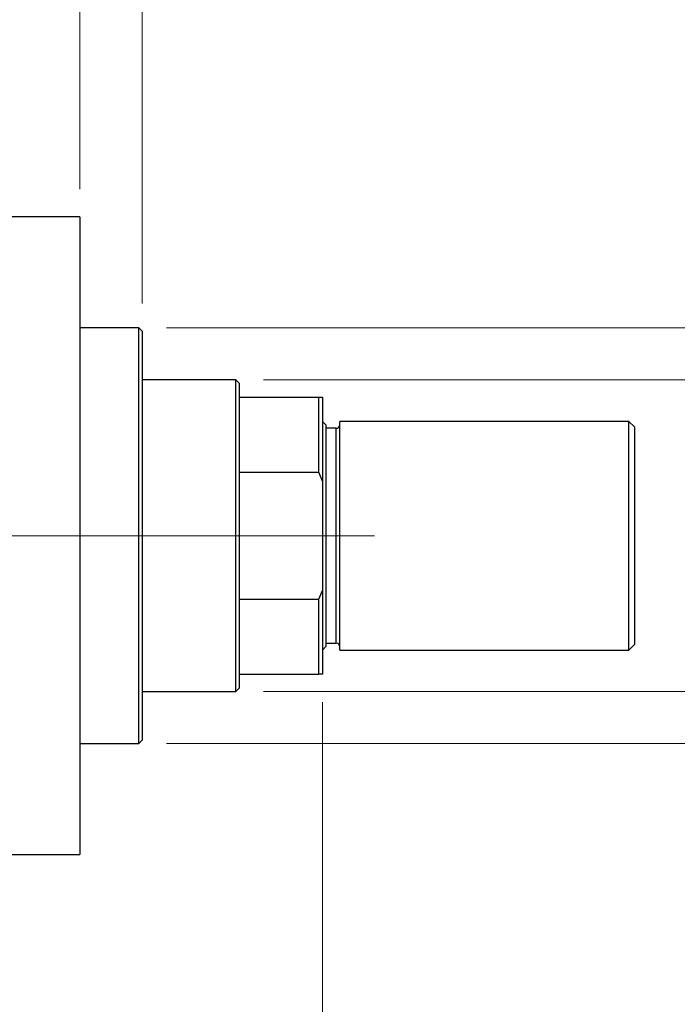
# Model space of a CAD drawing. Units: millimetres. Extents: x 15 to 419, y 5 to 292.
# Drawn here: x 126 to 149, y 199 to 235 of the extents above; entities that cross this region are included whole.
import ezdxf

# ---------------------------------------------------------------- set-up
doc = ezdxf.new("R2010")
doc.units = ezdxf.units.MM
doc.linetypes.add('CENTERX2', pattern=[20.32, 12.7, -2.54, 2.54, -2.54])
doc.styles.add('SLDTEXTSTYLE0', font='TXT', dxfattribs={"width": 0.75})
doc.dimstyles.new('SLDDIMSTYLE1', dxfattribs={"dimtxt": 3.5, "dimasz": 3.302, "dimexe": 0, "dimexo": 0.0625, "dimgap": 0.875, "dimtad": 1, "dimdec": 0, "dimlfac": 4, "dimrnd": 1e-09, "dimzin": 12, "dimdsep": 46, "dimtxsty": 'SLDTEXTSTYLE0', "dimsah": 1, "dimcen": 0.09, "dimadec": 0, "dimazin": 3, "dimtfac": 1, "dimtdec": 0, "dimtmove": 0, "dimatfit": 0, "dimfxl": 1, "dimfrac": 2, "dimtolj": 1, "dimtzin": 12, "dimarcsym": 0})
doc.dimstyles.new('SLDDIMSTYLE2', dxfattribs={"dimtxt": 3.5, "dimasz": 3.302, "dimexe": 0, "dimexo": 0.0625, "dimgap": 0.875, "dimtad": 1, "dimdec": 0, "dimlfac": 4, "dimrnd": 1e-09, "dimzin": 12, "dimdsep": 46, "dimtxsty": 'SLDTEXTSTYLE0', "dimsah": 1, "dimcen": 0.09, "dimadec": 0, "dimazin": 3, "dimtfac": 1, "dimtdec": 0, "dimtofl": 0, "dimtmove": 0, "dimatfit": 3, "dimfxl": 1, "dimfrac": 2, "dimtolj": 1, "dimtzin": 12, "dimarcsym": 0})

# ---------------------------------------------------------------- blocks, each defined once
blk = doc.blocks.new('_D_1')
at = {"color": 7, "linetype": 'Continuous', "lineweight": 0}
for p, q in [((122.44, 233.31), (122.44, 251.06)), ((127.94, 228.56), (127.94, 251.06)), ((122.44, 250.06), (116.09, 250.06)), ((127.94, 250.06), (122.44, 250.06)), ((127.94, 250.06), (140.755, 250.06))]:
    blk.add_line(p, q, dxfattribs=at)
at = {"color": 7, "linetype": 'Continuous', "lineweight": 18}
for points in [[(122.44, 250.06), (119.138, 250.568), (119.138, 249.552)], [(127.94, 250.06), (131.242, 249.552), (131.242, 250.568)]]:
    blk.add_solid(points, dxfattribs=at)
at = {"color": 7, "linetype": 'Continuous', "lineweight": 18, "insert": (135.583, 254.572), "char_height": 3.5, "attachment_point": 1, "style": 'SLDTEXTSTYLE0'}
blk.add_mtext('22', dxfattribs=at)
blk = doc.blocks.new('_D_2')
at = {"color": 7, "linetype": 'Continuous', "lineweight": 0}
for p, q in [((136.69, 210.06), (136.69, 188.81)), ((122.44, 198.81), (122.44, 188.81)), ((122.44, 189.81), (116.09, 189.81)), ((136.69, 189.81), (122.44, 189.81)), ((136.69, 189.81), (143.04, 189.81))]:
    blk.add_line(p, q, dxfattribs=at)
at = {"color": 7, "linetype": 'Continuous', "lineweight": 18}
for points in [[(122.44, 189.81), (119.138, 190.318), (119.138, 189.302)], [(136.69, 189.81), (139.992, 189.302), (139.992, 190.318)]]:
    blk.add_solid(points, dxfattribs=at)
at = {"color": 7, "linetype": 'Continuous', "lineweight": 18, "insert": (126.979, 194.322), "char_height": 3.5, "attachment_point": 1, "style": 'SLDTEXTSTYLE0'}
blk.add_mtext('57', dxfattribs=at)
blk = doc.blocks.new('_D_3')
at = {"color": 7, "linetype": 'Continuous', "lineweight": 0}
for p, q in [((127.94, 228.56), (127.94, 245.06)), ((130.19, 224.435), (130.19, 245.06)), ((127.94, 244.06), (121.59, 244.06)), ((130.19, 244.06), (127.94, 244.06)), ((130.19, 244.06), (140.419, 244.06))]:
    blk.add_line(p, q, dxfattribs=at)
at = {"color": 7, "linetype": 'Continuous', "lineweight": 18}
for points in [[(127.94, 244.06), (124.638, 244.568), (124.638, 243.552)], [(130.19, 244.06), (133.492, 243.552), (133.492, 244.568)]]:
    blk.add_solid(points, dxfattribs=at)
at = {"color": 7, "linetype": 'Continuous', "lineweight": 18, "insert": (137.833, 248.572), "char_height": 3.5, "attachment_point": 1, "style": 'SLDTEXTSTYLE0'}
blk.add_mtext('9', dxfattribs=at)
blk = doc.blocks.new('_D_4')
at = {"color": 7, "linetype": 'Continuous', "lineweight": 0}
for p, q in [((134.565, 221.685), (158.94, 221.685)), ((157.94, 210.435), (157.94, 221.685)), ((134.565, 210.435), (158.94, 210.435)), ((157.94, 210.435), (157.94, 192.341))]:
    blk.add_line(p, q, dxfattribs=at)
at = {"color": 7, "linetype": 'Continuous', "lineweight": 18}
for points in [[(157.94, 221.685), (157.432, 218.383), (158.448, 218.383)], [(157.94, 210.435), (158.448, 213.737), (157.432, 213.737)]]:
    blk.add_solid(points, dxfattribs=at)
at = {"color": 7, "linetype": 'Continuous', "lineweight": 18, "char_height": 3.5, "attachment_point": 1, "rotation": 90, "style": 'SLDTEXTSTYLE0'}
for s, insert in [('45', (153.375, 197.62)), ('%%c', (153.428, 192.341))]:
    blk.add_mtext(s, dxfattribs=dict(at, insert=insert))
blk = doc.blocks.new('_D_5')
at = {"color": 7, "linetype": 'Continuous', "lineweight": 0}
for p, q in [((169.94, 223.56), (169.94, 229.91)), ((131.065, 223.56), (170.94, 223.56)), ((169.94, 208.56), (169.94, 223.56)), ((131.065, 208.56), (170.94, 208.56)), ((169.94, 208.56), (169.94, 202.21))]:
    blk.add_line(p, q, dxfattribs=at)
at = {"color": 7, "linetype": 'Continuous', "lineweight": 18}
for points in [[(169.94, 223.56), (170.448, 226.862), (169.432, 226.862)], [(169.94, 208.56), (169.432, 205.258), (170.448, 205.258)]]:
    blk.add_solid(points, dxfattribs=at)
at = {"color": 7, "linetype": 'Continuous', "lineweight": 18, "char_height": 3.5, "attachment_point": 1, "rotation": 90, "style": 'SLDTEXTSTYLE0'}
for s, insert in [('60', (165.375, 216.113)), ('%%c', (165.428, 210.835))]:
    blk.add_mtext(s, dxfattribs=dict(at, insert=insert))
blk = doc.blocks.new('_D_8')
at = {"color": 7, "linetype": 'Continuous', "lineweight": 0}
for p, q in [((116.19, 222.06), (116.19, 257.06)), ((122.44, 233.31), (122.44, 257.06)), ((116.19, 256.06), (109.84, 256.06)), ((116.19, 256.06), (122.44, 256.06)), ((122.44, 256.06), (135.255, 256.06))]:
    blk.add_line(p, q, dxfattribs=at)
at = {"color": 7, "linetype": 'Continuous', "lineweight": 18}
for points in [[(116.19, 256.06), (112.888, 256.568), (112.888, 255.552)], [(122.44, 256.06), (125.742, 255.552), (125.742, 256.568)]]:
    blk.add_solid(points, dxfattribs=at)
at = {"color": 7, "linetype": 'Continuous', "lineweight": 18, "insert": (130.083, 260.572), "char_height": 3.5, "attachment_point": 1, "style": 'SLDTEXTSTYLE0'}
blk.add_mtext('25', dxfattribs=at)

msp = doc.modelspace()

# ---------------------------------------------------------------- linework, layer by layer
at = {"color": 7, "linetype": 'Continuous', "lineweight": 25}
for p, q in [((127.94, 227.56), (122.44, 227.56)), ((127.94, 227.56), (127.94, 204.56)), ((130.065, 223.56), (127.94, 223.56)), ((130.19, 223.435), (130.065, 223.56)), ((130.065, 208.56), (130.065, 223.56)), ((130.19, 223.435), (130.19, 208.685)), ((133.565, 221.685), (130.19, 221.685)), ((133.69, 221.56), (133.565, 221.685)), ((133.565, 210.435), (133.565, 221.685)), ((133.69, 221.56), (133.69, 221.06)), ((133.69, 221.06), (133.69, 218.3513)), ((133.69, 221.06), (136.565, 221.06)), ((136.565, 218.3513), (136.565, 221.06)), ((136.565, 221.06), (136.69, 221.06)), ((136.69, 221.06), (136.69, 218.0325)), ((136.815, 220.06), (136.69, 220.185)), ((136.815, 220.06), (136.815, 216.06)), ((137.19, 219.935), (136.815, 219.935)), ((147.74, 220.185), (137.315, 220.185)), ((137.315, 216.06), (137.315, 220.185)), ((147.94, 219.985), (147.74, 220.185)), ((147.74, 216.06), (147.74, 220.185)), ((147.94, 219.985), (147.94, 216.06)), ((133.69, 218.3513), (133.69, 213.7687)), ((133.69, 218.3513), (136.565, 218.3513)), ((136.69, 218.0325), (136.565, 218.3513)), ((136.69, 218.0325), (136.69, 214.0875)), ((136.815, 216.06), (136.815, 212.06)), ((137.315, 211.935), (137.315, 216.06)), ((147.74, 211.935), (147.74, 216.06)), ((147.94, 216.06), (147.94, 212.135)), ((136.565, 213.7687), (136.69, 214.0875)), ((136.69, 214.0875), (136.69, 211.06)), ((133.69, 213.7687), (133.69, 211.06)), ((133.69, 213.7687), (136.565, 213.7687)), ((136.565, 211.06), (136.565, 213.7687)), ((136.69, 211.935), (136.815, 212.06)), ((136.815, 212.185), (137.19, 212.185)), ((147.74, 211.935), (147.94, 212.135)), ((137.315, 211.935), (147.74, 211.935)), ((133.69, 211.06), (133.69, 210.56)), ((133.69, 211.06), (136.565, 211.06)), ((136.69, 211.06), (136.565, 211.06)), ((130.19, 210.435), (133.565, 210.435)), ((133.565, 210.435), (133.69, 210.56)), ((127.94, 208.56), (130.065, 208.56)), ((130.065, 208.56), (130.19, 208.685)), ((122.44, 204.56), (127.94, 204.56))]:
    msp.add_line(p, q, dxfattribs=at)
at = {"color": 8, "linetype": 'Continuous', "lineweight": 25}
for p, q in [((137.19, 216.06), (137.19, 219.935)), ((137.19, 212.185), (137.19, 216.06))]:
    msp.add_line(p, q, dxfattribs=at)
at = {"color": 7, "linetype": 'CENTERX2', "lineweight": 18}
for p, q in [((135.565, 216.06), (102.94, 216.06)), ((131.69, 216.06), (138.565, 216.06))]:
    msp.add_line(p, q, dxfattribs=at)
at = {"color": 7, "linetype": 'Continuous', "lineweight": 25}
for centre, start, end in [((137.19, 220.06), 270, 0), ((137.19, 212.06), 0, 90)]:
    msp.add_arc(centre, 0.125, start, end, dxfattribs=at)

# ---------------------------------------------------------------- dimensions: what is measured, and where the dimension line sits
at = {"color": 7, "linetype": 'Continuous', "lineweight": 18}
for base, p1, p2, picture, middle in [((122.44, 256.06), (116.19, 221.06), (122.44, 232.31), '_D_8', (132.6692, 256.06)), ((122.44, 250.06), (127.94, 227.56), (122.44, 232.31), '_D_1', (138.1692, 250.06)), ((127.94, 244.06), (130.19, 223.435), (127.94, 227.56), '_D_3', (139.1261, 244.06)), ((122.44, 189.81), (136.69, 211.06), (122.44, 199.81), '_D_2', (129.565, 189.81))]:
    dim = msp.add_linear_dim(base=base, p1=p1, p2=p2, dimstyle='SLDDIMSTYLE1', dxfattribs=at)
    dim.commit()
    dim.dimension.update_dxf_attribs({"geometry": picture, "text_midpoint": middle, "dimtype": 160})
for base, p1, p2, dimstyle, picture, middle in [((169.94, 223.56), (130.065, 208.56), (130.065, 223.56), 'SLDDIMSTYLE1', '_D_5', (169.94, 216.06)), ((157.94, 221.685), (133.565, 210.435), (133.565, 221.685), 'SLDDIMSTYLE2', '_D_4', (157.94, 197.5666))]:
    dim = msp.add_linear_dim(base=base, p1=p1, p2=p2, angle=90, text='%%c<>', dimstyle=dimstyle, dxfattribs=at)
    dim.commit()
    dim.dimension.update_dxf_attribs({"geometry": picture, "text_midpoint": middle, "dimtype": 160})

doc.saveas('drawing.dxf')
